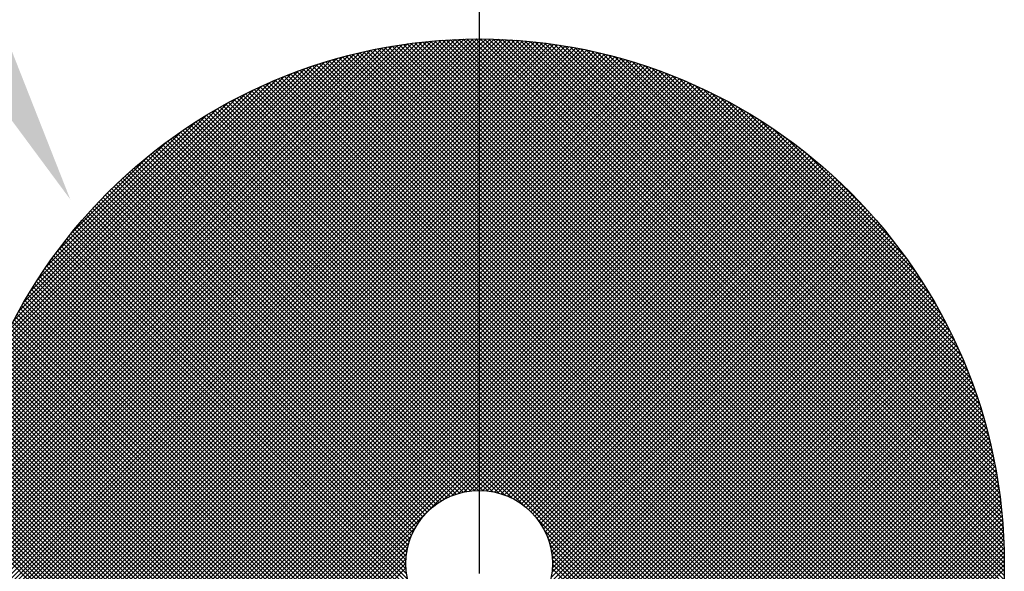
# Model space of a CAD drawing. Units: millimetres. Extents: x 184 to 4034, y 116 to 2786.
# Drawn here: x 1468 to 1508, y 1820 to 1843 of the extents above; entities that cross this region are included whole.
import ezdxf

# ---------------------------------------------------------------- set-up
doc = ezdxf.new("R2010")
doc.units = ezdxf.units.MM
doc.header["$LTSCALE"] = 10
doc.linetypes.add('CENTER', pattern=[7, 4, -1, 1, -1])
for name, color, linetype in [('2', 7, 'Continuous'), ('一点鎖線', 4, 'CENTER'), ('細線', 1, 'Continuous')]:
    doc.layers.add(name, color=color, linetype=linetype)
doc.layers.add('AM_5', color=3, linetype='Continuous', lineweight=25)
doc.styles.get("Standard").update_dxf_attribs({"font": 'isocp.shx', "bigfont": 'extfont.shx'})
doc.dimstyles.new('AM_ISO$0', dxfattribs={"dimtxt": 3.5, "dimasz": 2.5, "dimexe": 1, "dimexo": 1, "dimgap": 1.5, "dimtad": 1, "dimdsep": 46, "dimtxsty": 'Standard', "dimcen": 0, "dimclrd": 256, "dimclre": 256, "dimclrt": 2, "dimadec": 0, "dimazin": 2, "dimtp": 0.1, "dimtm": 0.1, "dimtfac": 0.71, "dimtmove": 0, "dimatfit": 3, "dimfxl": 1, "dimlwd": -1, "dimlwe": -1, "dimarcsym": 0})

# ---------------------------------------------------------------- blocks, each defined once
blk = doc.blocks.new('*X33')
at = {"color": 0}
for p, q in [((1540.927, 1917.554), (1562.344, 1938.971)), ((1540.927, 1917.377), (1562.427, 1938.877)), ((1540.928, 1917.732), (1562.166, 1938.969)), ((1540.928, 1917.202), (1562.427, 1938.7)), ((1540.931, 1917.912), (1561.986, 1938.967)), ((1540.936, 1918.093), (1561.805, 1938.962)), ((1540.942, 1918.276), (1561.622, 1938.956)), ((1540.949, 1918.46), (1561.437, 1938.948)), ((1540.959, 1918.646), (1561.251, 1938.939)), ((1540.97, 1918.834), (1561.063, 1938.928)), ((1540.983, 1919.024), (1560.874, 1938.915)), ((1540.997, 1919.215), (1560.682, 1938.9)), ((1541.014, 1919.409), (1560.489, 1938.884)), ((1541.033, 1919.604), (1560.294, 1938.865)), ((1541.053, 1919.802), (1560.096, 1938.844)), ((1541.076, 1920.001), (1559.897, 1938.822)), ((1541.101, 1920.203), (1559.695, 1938.797)), ((1541.128, 1920.407), (1559.491, 1938.77)), ((1541.157, 1920.613), (1559.285, 1938.74)), ((1541.189, 1920.821), (1559.076, 1938.708)), ((1541.224, 1921.033), (1558.865, 1938.674)), ((1562.427, 1935.118), (1558.87, 1938.675)), ((1562.427, 1935.295), (1559.022, 1938.7)), ((1562.427, 1935.472), (1559.175, 1938.724)), ((1562.427, 1935.648), (1559.328, 1938.747)), ((1562.427, 1935.825), (1559.483, 1938.769)), ((1562.427, 1936.002), (1559.639, 1938.79)), ((1562.427, 1936.179), (1559.796, 1938.81)), ((1562.427, 1936.356), (1559.954, 1938.828)), ((1562.427, 1936.532), (1560.113, 1938.846)), ((1562.427, 1936.709), (1560.273, 1938.863)), ((1562.427, 1936.886), (1560.434, 1938.879)), ((1562.427, 1937.063), (1560.596, 1938.893)), ((1562.427, 1937.239), (1560.76, 1938.906)), ((1562.427, 1937.416), (1560.924, 1938.919)), ((1562.427, 1937.593), (1561.09, 1938.929)), ((1562.427, 1937.77), (1561.257, 1938.939)), ((1562.427, 1937.947), (1561.425, 1938.948)), ((1562.427, 1938.123), (1561.595, 1938.955)), ((1562.427, 1938.3), (1561.766, 1938.961)), ((1562.427, 1938.477), (1561.938, 1938.966)), ((1562.427, 1938.654), (1562.111, 1938.969)), ((1562.427, 1938.83), (1562.286, 1938.971)), ((1562.427, 1938.877), (1562.521, 1938.971)), ((1562.427, 1938.7), (1562.696, 1938.969)), ((1562.427, 1938.523), (1562.87, 1938.966)), ((1562.427, 1938.346), (1563.042, 1938.962)), ((1562.427, 1938.17), (1563.214, 1938.957)), ((1562.427, 1937.993), (1563.384, 1938.95)), ((1562.427, 1937.816), (1563.552, 1938.942)), ((1562.427, 1937.639), (1563.719, 1938.932)), ((1562.427, 1937.463), (1563.886, 1938.922)), ((1562.427, 1937.286), (1564.05, 1938.91)), ((1562.427, 1937.109), (1564.214, 1938.897)), ((1562.427, 1936.932), (1564.377, 1938.882)), ((1562.427, 1936.755), (1564.538, 1938.867)), ((1562.427, 1936.579), (1564.699, 1938.851)), ((1562.427, 1936.402), (1564.858, 1938.833)), ((1583.926, 1917.331), (1562.427, 1938.83)), ((1562.427, 1936.225), (1565.016, 1938.815)), ((1562.427, 1936.048), (1565.173, 1938.795)), ((1562.427, 1935.872), (1565.329, 1938.774)), ((1562.427, 1935.695), (1565.484, 1938.753)), ((1562.427, 1935.518), (1565.638, 1938.73)), ((1562.427, 1935.341), (1565.792, 1938.706)), ((1562.427, 1935.164), (1565.944, 1938.681)), ((1583.927, 1917.507), (1562.463, 1938.971)), ((1583.926, 1917.685), (1562.641, 1938.97)), ((1583.923, 1917.864), (1562.82, 1938.967)), ((1583.919, 1918.045), (1563.001, 1938.963)), ((1583.913, 1918.228), (1563.183, 1938.958)), ((1583.906, 1918.412), (1563.367, 1938.95)), ((1583.897, 1918.597), (1563.553, 1938.942)), ((1583.886, 1918.785), (1563.74, 1938.931)), ((1583.874, 1918.974), (1563.93, 1938.918)), ((1583.86, 1919.165), (1564.121, 1938.904)), ((1583.844, 1919.358), (1564.313, 1938.888)), ((1583.826, 1919.553), (1564.508, 1938.87)), ((1583.806, 1919.75), (1564.705, 1938.85)), ((1583.783, 1919.948), (1564.904, 1938.828)), ((1583.759, 1920.15), (1565.105, 1938.804)), ((1583.733, 1920.353), (1565.308, 1938.777)), ((1583.704, 1920.558), (1565.514, 1938.748)), ((1583.673, 1920.766), (1565.722, 1938.717)), ((1583.639, 1920.977), (1565.932, 1938.683)), ((1540.931, 1917.028), (1562.427, 1938.523)), ((1540.935, 1916.855), (1562.427, 1938.346)), ((1541.261, 1921.246), (1558.651, 1938.637)), ((1541.3, 1921.463), (1558.435, 1938.597)), ((1541.343, 1921.682), (1558.215, 1938.555)), ((1541.389, 1921.905), (1557.993, 1938.509)), ((1541.438, 1922.13), (1557.767, 1938.46)), ((1541.49, 1922.359), (1557.538, 1938.408)), ((1541.545, 1922.592), (1557.306, 1938.352)), ((1541.605, 1922.828), (1557.07, 1938.293)), ((1562.427, 1932.82), (1556.978, 1938.269)), ((1562.427, 1932.997), (1557.118, 1938.305)), ((1562.427, 1933.174), (1557.259, 1938.341)), ((1562.427, 1933.35), (1557.401, 1938.376)), ((1562.427, 1933.527), (1557.544, 1938.409)), ((1562.427, 1933.704), (1557.688, 1938.442)), ((1562.427, 1933.881), (1557.833, 1938.475)), ((1562.427, 1934.057), (1557.978, 1938.506)), ((1562.427, 1934.234), (1558.125, 1938.536)), ((1562.427, 1934.411), (1558.272, 1938.566)), ((1562.427, 1934.588), (1558.42, 1938.594)), ((1562.427, 1934.765), (1558.569, 1938.622)), ((1562.427, 1934.941), (1558.719, 1938.649)), ((1562.427, 1934.988), (1566.095, 1938.656)), ((1583.924, 1917.156), (1562.427, 1938.654)), ((1562.427, 1934.811), (1566.245, 1938.629)), ((1562.427, 1934.634), (1566.394, 1938.602)), ((1562.427, 1934.457), (1566.543, 1938.573)), ((1562.427, 1934.281), (1566.69, 1938.544)), ((1562.427, 1934.104), (1566.837, 1938.514)), ((1562.427, 1933.927), (1566.982, 1938.483)), ((1583.921, 1916.982), (1562.427, 1938.477)), ((1562.427, 1933.75), (1567.127, 1938.451)), ((1562.427, 1933.573), (1567.271, 1938.418)), ((1562.427, 1933.397), (1567.414, 1938.385)), ((1562.427, 1933.22), (1567.557, 1938.35)), ((1562.427, 1933.043), (1567.698, 1938.315)), ((1583.916, 1916.81), (1562.427, 1938.3)), ((1562.427, 1932.866), (1567.839, 1938.279)), ((1583.603, 1921.19), (1566.146, 1938.647)), ((1583.563, 1921.406), (1566.361, 1938.608)), ((1583.522, 1921.624), (1566.58, 1938.566)), ((1583.477, 1921.846), (1566.802, 1938.521)), ((1583.429, 1922.071), (1567.026, 1938.473)), ((1583.378, 1922.299), (1567.254, 1938.422)), ((1583.323, 1922.53), (1567.486, 1938.367)), ((1583.265, 1922.765), (1567.721, 1938.309)), ((1540.941, 1916.684), (1562.427, 1938.17)), ((1540.948, 1916.514), (1562.427, 1937.993)), ((1541.668, 1923.068), (1556.83, 1938.23)), ((1541.735, 1923.312), (1556.586, 1938.163)), ((1541.807, 1923.56), (1556.337, 1938.091)), ((1541.883, 1923.814), (1556.084, 1938.014)), ((1541.965, 1924.072), (1555.826, 1937.933)), ((1562.427, 1931.052), (1555.615, 1937.864)), ((1562.427, 1931.229), (1555.748, 1937.907)), ((1562.427, 1931.406), (1555.882, 1937.951)), ((1562.427, 1931.583), (1556.016, 1937.993)), ((1562.427, 1931.759), (1556.151, 1938.035)), ((1562.427, 1931.936), (1556.287, 1938.076)), ((1562.427, 1932.113), (1556.423, 1938.116)), ((1562.427, 1932.29), (1556.561, 1938.155)), ((1562.427, 1932.466), (1556.699, 1938.194)), ((1562.427, 1932.643), (1556.838, 1938.232)), ((1562.427, 1932.69), (1567.979, 1938.242)), ((1562.427, 1932.513), (1568.118, 1938.204)), ((1562.427, 1932.336), (1568.256, 1938.166)), ((1562.427, 1932.159), (1568.394, 1938.126)), ((1583.911, 1916.639), (1562.427, 1938.123)), ((1562.427, 1931.982), (1568.531, 1938.086)), ((1562.427, 1931.806), (1568.667, 1938.046)), ((1562.427, 1931.629), (1568.802, 1938.004)), ((1562.427, 1931.452), (1568.936, 1937.962)), ((1583.903, 1916.47), (1562.427, 1937.947)), ((1562.427, 1931.275), (1569.07, 1937.919)), ((1562.427, 1931.099), (1569.203, 1937.875)), ((1583.202, 1923.004), (1567.96, 1938.247)), ((1583.136, 1923.247), (1568.203, 1938.181)), ((1583.066, 1923.495), (1568.45, 1938.11)), ((1582.99, 1923.747), (1568.702, 1938.035)), ((1582.91, 1924.004), (1568.959, 1937.955)), ((1582.825, 1924.266), (1569.222, 1937.869)), ((1540.956, 1916.346), (1562.427, 1937.816)), ((1540.966, 1916.178), (1562.427, 1937.639)), ((1540.976, 1916.012), (1562.427, 1937.463)), ((1542.052, 1924.336), (1555.562, 1937.846)), ((1542.145, 1924.605), (1555.292, 1937.753)), ((1542.244, 1924.881), (1555.016, 1937.654)), ((1542.35, 1925.164), (1554.733, 1937.548)), ((1562.427, 1929.638), (1554.578, 1937.487)), ((1562.427, 1929.815), (1554.705, 1937.537)), ((1562.427, 1929.992), (1554.833, 1937.585)), ((1562.427, 1930.168), (1554.961, 1937.633)), ((1562.427, 1930.345), (1555.091, 1937.681)), ((1562.427, 1930.522), (1555.221, 1937.728)), ((1562.427, 1930.699), (1555.352, 1937.774)), ((1562.427, 1930.875), (1555.483, 1937.819)), ((1562.427, 1930.922), (1569.336, 1937.831)), ((1562.427, 1930.745), (1569.467, 1937.786)), ((1583.895, 1916.302), (1562.427, 1937.77)), ((1562.427, 1930.568), (1569.598, 1937.74)), ((1562.427, 1930.391), (1569.728, 1937.693)), ((1562.427, 1930.215), (1569.858, 1937.646)), ((1562.427, 1930.038), (1569.987, 1937.598)), ((1583.885, 1916.135), (1562.427, 1937.593)), ((1562.427, 1929.861), (1570.115, 1937.549)), ((1562.427, 1929.684), (1570.242, 1937.5)), ((1582.733, 1924.534), (1569.49, 1937.778)), ((1582.636, 1924.808), (1569.764, 1937.68)), ((1582.532, 1925.089), (1570.045, 1937.576)), ((1582.42, 1925.378), (1570.333, 1937.464)), ((1540.988, 1915.847), (1562.427, 1937.286)), ((1541.001, 1915.683), (1562.427, 1937.109)), ((1542.464, 1925.455), (1554.443, 1937.434)), ((1542.586, 1925.754), (1554.144, 1937.312)), ((1542.718, 1926.062), (1553.836, 1937.18)), ((1562.427, 1928.224), (1553.583, 1937.068)), ((1562.427, 1928.401), (1553.705, 1937.122)), ((1562.427, 1928.577), (1553.827, 1937.177)), ((1562.427, 1928.754), (1553.951, 1937.23)), ((1562.427, 1928.931), (1554.075, 1937.283)), ((1562.427, 1929.108), (1554.2, 1937.335)), ((1562.427, 1929.284), (1554.325, 1937.386)), ((1562.427, 1929.461), (1554.451, 1937.437)), ((1562.427, 1929.508), (1570.369, 1937.45)), ((1583.874, 1915.969), (1562.427, 1937.416)), ((1562.427, 1929.331), (1570.495, 1937.4)), ((1562.427, 1929.154), (1570.621, 1937.348)), ((1562.427, 1928.977), (1570.746, 1937.296)), ((1562.427, 1928.8), (1570.87, 1937.244)), ((1583.862, 1915.804), (1562.427, 1937.239)), ((1562.427, 1928.624), (1570.993, 1937.191)), ((1562.427, 1928.447), (1571.116, 1937.137)), ((1562.427, 1928.27), (1571.239, 1937.082)), ((1583.849, 1915.641), (1562.427, 1937.063)), ((1582.3, 1925.674), (1570.63, 1937.345)), ((1582.171, 1925.98), (1570.936, 1937.216)), ((1582.032, 1926.296), (1571.252, 1937.076)), ((1541.015, 1915.521), (1562.427, 1936.932)), ((1541.031, 1915.359), (1562.427, 1936.755)), ((1542.86, 1926.381), (1553.517, 1937.038)), ((1543.014, 1926.712), (1553.186, 1936.884)), ((1543.182, 1927.056), (1552.841, 1936.716)), ((1562.427, 1926.986), (1552.745, 1936.668)), ((1562.427, 1927.163), (1552.863, 1936.727)), ((1562.427, 1927.34), (1552.981, 1936.785)), ((1562.427, 1927.517), (1553.1, 1936.843)), ((1562.427, 1927.693), (1553.22, 1936.9)), ((1562.427, 1927.87), (1553.34, 1936.957)), ((1562.427, 1928.047), (1553.461, 1937.013)), ((1562.427, 1928.093), (1571.36, 1937.027)), ((1562.427, 1927.917), (1571.481, 1936.971)), ((1562.427, 1927.74), (1571.602, 1936.915)), ((1583.834, 1915.478), (1562.427, 1936.886)), ((1562.427, 1927.563), (1571.722, 1936.858)), ((1562.427, 1927.386), (1571.841, 1936.8)), ((1562.427, 1927.209), (1571.959, 1936.742)), ((1583.818, 1915.317), (1562.427, 1936.709)), ((1562.427, 1927.033), (1572.077, 1936.683)), ((1581.881, 1926.624), (1571.579, 1936.926)), ((1581.717, 1926.964), (1571.92, 1936.762)), ((1541.047, 1915.199), (1562.427, 1936.579)), ((1541.065, 1915.04), (1562.427, 1936.402)), ((1543.365, 1927.417), (1552.481, 1936.532)), ((1543.568, 1927.797), (1552.101, 1936.329)), ((1562.427, 1925.926), (1552.051, 1936.302)), ((1562.427, 1926.102), (1552.165, 1936.364)), ((1562.427, 1926.279), (1552.28, 1936.426)), ((1562.427, 1926.456), (1552.395, 1936.487)), ((1562.427, 1926.633), (1552.511, 1936.548)), ((1562.427, 1926.81), (1552.628, 1936.608)), ((1562.427, 1926.856), (1572.195, 1936.624)), ((1562.427, 1926.679), (1572.311, 1936.564)), ((1583.802, 1915.157), (1562.427, 1936.532)), ((1562.427, 1926.502), (1572.428, 1936.503)), ((1562.427, 1926.326), (1572.543, 1936.442)), ((1562.427, 1926.149), (1572.658, 1936.38)), ((1583.784, 1914.998), (1562.427, 1936.356)), ((1562.427, 1925.972), (1572.773, 1936.318)), ((1562.427, 1925.795), (1572.886, 1936.255)), ((1581.538, 1927.321), (1572.276, 1936.582)), ((1581.34, 1927.695), (1572.651, 1936.385)), ((1541.083, 1914.882), (1562.427, 1936.225)), ((1541.103, 1914.724), (1562.427, 1936.048)), ((1541.123, 1914.568), (1562.427, 1935.872)), ((1543.795, 1928.2), (1551.698, 1936.103)), ((1544.051, 1928.633), (1551.265, 1935.847)), ((1562.427, 1924.688), (1551.267, 1935.848)), ((1562.427, 1924.865), (1551.377, 1935.914)), ((1562.427, 1925.042), (1551.488, 1935.98)), ((1562.427, 1925.219), (1551.599, 1936.046)), ((1562.427, 1925.395), (1551.711, 1936.111)), ((1562.427, 1925.572), (1551.824, 1936.175)), ((1562.427, 1925.749), (1551.937, 1936.239)), ((1562.427, 1925.619), (1573, 1936.192)), ((1583.765, 1914.84), (1562.427, 1936.179)), ((1562.427, 1925.442), (1573.112, 1936.128)), ((1562.427, 1925.265), (1573.225, 1936.063)), ((1583.745, 1914.683), (1562.427, 1936.002)), ((1562.427, 1925.088), (1573.336, 1935.998)), ((1562.427, 1924.911), (1573.447, 1935.932)), ((1562.427, 1924.735), (1573.557, 1935.865)), ((1581.12, 1928.092), (1573.047, 1936.165)), ((1580.873, 1928.516), (1573.472, 1935.917)), ((1541.145, 1914.413), (1562.427, 1935.695)), ((1541.168, 1914.259), (1562.427, 1935.518)), ((1544.346, 1929.105), (1550.793, 1935.552)), ((1562.427, 1923.804), (1550.724, 1935.507)), ((1562.427, 1923.981), (1550.831, 1935.576)), ((1562.427, 1924.158), (1550.939, 1935.645)), ((1562.427, 1924.335), (1551.048, 1935.713)), ((1562.427, 1924.511), (1551.157, 1935.781)), ((1583.724, 1914.528), (1562.427, 1935.825)), ((1562.427, 1924.558), (1573.667, 1935.799)), ((1562.427, 1924.381), (1573.777, 1935.731)), ((1562.427, 1924.204), (1573.885, 1935.663)), ((1583.702, 1914.373), (1562.427, 1935.648)), ((1562.427, 1924.028), (1573.994, 1935.594)), ((1562.427, 1923.851), (1574.101, 1935.525)), ((1583.679, 1914.219), (1562.427, 1935.472)), ((1562.427, 1923.674), (1574.208, 1935.456)), ((1580.589, 1928.976), (1573.932, 1935.634)), ((1541.192, 1914.106), (1562.427, 1935.341)), ((1541.216, 1913.954), (1562.427, 1935.164)), ((1544.696, 1929.631), (1550.266, 1935.202)), ((1562.427, 1922.744), (1550.09, 1935.08)), ((1562.427, 1922.92), (1550.195, 1935.152)), ((1562.427, 1923.097), (1550.299, 1935.224)), ((1562.427, 1923.274), (1550.405, 1935.296)), ((1562.427, 1923.451), (1550.511, 1935.367)), ((1562.427, 1923.628), (1550.617, 1935.437)), ((1562.427, 1923.497), (1574.315, 1935.385)), ((1562.427, 1923.32), (1574.421, 1935.315)), ((1583.655, 1914.066), (1562.427, 1935.295)), ((1562.427, 1923.144), (1574.526, 1935.243)), ((1562.427, 1922.967), (1574.631, 1935.171)), ((1583.63, 1913.914), (1562.427, 1935.118)), ((1562.427, 1922.79), (1574.735, 1935.099)), ((1580.256, 1929.486), (1574.442, 1935.3)), ((1541.242, 1913.803), (1562.427, 1934.988)), ((1541.268, 1913.653), (1562.427, 1934.811)), ((1545.133, 1930.245), (1549.653, 1934.765)), ((1562.427, 1921.86), (1549.577, 1934.709)), ((1562.427, 1922.037), (1549.679, 1934.784)), ((1562.427, 1922.213), (1549.781, 1934.859)), ((1562.427, 1922.39), (1549.884, 1934.933)), ((1562.427, 1922.567), (1549.987, 1935.007)), ((1562.427, 1922.613), (1574.839, 1935.026)), ((1562.427, 1922.437), (1574.943, 1934.952)), ((1583.605, 1913.763), (1562.427, 1934.941)), ((1562.427, 1922.26), (1575.045, 1934.878)), ((1562.427, 1922.083), (1575.148, 1934.804)), ((1583.578, 1913.613), (1562.427, 1934.765)), ((1562.427, 1921.906), (1575.249, 1934.729)), ((1562.427, 1921.729), (1575.35, 1934.653)), ((1579.846, 1930.073), (1575.028, 1934.891)), ((1541.296, 1913.503), (1562.427, 1934.634)), ((1541.324, 1913.355), (1562.427, 1934.457)), ((1541.354, 1913.208), (1562.427, 1934.281)), ((1562.427, 1920.799), (1548.979, 1934.247)), ((1562.427, 1920.976), (1549.078, 1934.325)), ((1562.427, 1921.153), (1549.176, 1934.403)), ((1562.427, 1921.329), (1549.276, 1934.48)), ((1562.427, 1921.506), (1549.376, 1934.557)), ((1562.427, 1921.683), (1549.476, 1934.633)), ((1583.55, 1913.464), (1562.427, 1934.588)), ((1562.427, 1921.553), (1575.451, 1934.577)), ((1562.427, 1921.376), (1575.551, 1934.5)), ((1562.427, 1921.199), (1575.651, 1934.423)), ((1583.521, 1913.316), (1562.427, 1934.411)), ((1562.427, 1921.022), (1575.75, 1934.345)), ((1562.427, 1920.846), (1575.848, 1934.267)), ((1583.492, 1913.169), (1562.427, 1934.234)), ((1579.298, 1930.797), (1575.753, 1934.343)), ((1541.384, 1913.061), (1562.427, 1934.104)), ((1541.415, 1912.915), (1562.427, 1933.927)), ((1545.742, 1931.031), (1548.867, 1934.156)), ((1561.915, 1920.427), (1548.495, 1933.847)), ((1562.069, 1920.45), (1548.591, 1933.928)), ((1562.231, 1920.465), (1548.687, 1934.008)), ((1562.401, 1920.471), (1548.784, 1934.088)), ((1562.427, 1920.622), (1548.881, 1934.168)), ((1562.427, 1920.669), (1575.946, 1934.188)), ((1562.427, 1920.492), (1576.044, 1934.109)), ((1583.461, 1913.023), (1562.427, 1934.057)), ((1583.43, 1912.877), (1562.427, 1933.881)), ((1562.579, 1920.467), (1576.141, 1934.029)), ((1562.743, 1920.454), (1576.237, 1933.949)), ((1562.899, 1920.434), (1576.333, 1933.868)), ((1541.447, 1912.77), (1562.427, 1933.75)), ((1541.48, 1912.626), (1562.427, 1933.573)), ((1561.234, 1920.224), (1548.024, 1933.434)), ((1561.36, 1920.275), (1548.117, 1933.518)), ((1561.49, 1920.321), (1548.211, 1933.601)), ((1561.626, 1920.362), (1548.305, 1933.683)), ((1561.767, 1920.398), (1548.4, 1933.765)), ((1583.398, 1912.733), (1562.427, 1933.704)), ((1583.365, 1912.589), (1562.427, 1933.527)), ((1563.048, 1920.406), (1576.428, 1933.787)), ((1563.191, 1920.372), (1576.523, 1933.705)), ((1563.328, 1920.333), (1576.618, 1933.622)), ((1563.46, 1920.288), (1576.711, 1933.539)), ((1563.587, 1920.238), (1576.805, 1933.456)), ((1541.513, 1912.483), (1562.427, 1933.397)), ((1541.548, 1912.341), (1562.427, 1933.22)), ((1541.583, 1912.199), (1562.427, 1933.043)), ((1560.775, 1919.976), (1547.656, 1933.094)), ((1560.884, 1920.044), (1547.748, 1933.18)), ((1560.996, 1920.108), (1547.839, 1933.265)), ((1561.113, 1920.168), (1547.931, 1933.35)), ((1583.331, 1912.446), (1562.427, 1933.35)), ((1583.296, 1912.304), (1562.427, 1933.174)), ((1563.709, 1920.183), (1576.898, 1933.372)), ((1563.827, 1920.124), (1576.99, 1933.288)), ((1563.94, 1920.061), (1577.082, 1933.203)), ((1564.05, 1919.994), (1577.173, 1933.117)), ((1564.156, 1919.923), (1577.264, 1933.031)), ((1578.297, 1931.976), (1576.932, 1933.341)), ((1541.619, 1912.059), (1562.427, 1932.866)), ((1541.656, 1911.919), (1562.427, 1932.69)), ((1560.29, 1919.577), (1547.208, 1932.659)), ((1560.38, 1919.664), (1547.297, 1932.747)), ((1560.473, 1919.748), (1547.386, 1932.834)), ((1560.57, 1919.827), (1547.476, 1932.922)), ((1560.671, 1919.903), (1547.566, 1933.008)), ((1583.261, 1912.162), (1562.427, 1932.997)), ((1583.225, 1912.022), (1562.427, 1932.82)), ((1583.188, 1911.882), (1562.427, 1932.643)), ((1564.257, 1919.848), (1577.354, 1932.944)), ((1564.355, 1919.769), (1577.444, 1932.857)), ((1564.45, 1919.686), (1577.533, 1932.77)), ((1564.54, 1919.6), (1577.622, 1932.682)), ((1541.694, 1911.78), (1562.427, 1932.513)), ((1541.732, 1911.641), (1562.427, 1932.336)), ((1559.969, 1919.191), (1546.859, 1932.301)), ((1560.043, 1919.293), (1546.946, 1932.391)), ((1560.122, 1919.392), (1547.033, 1932.481)), ((1560.204, 1919.486), (1547.12, 1932.57)), ((1583.15, 1911.743), (1562.427, 1932.466)), ((1583.111, 1911.605), (1562.427, 1932.29)), ((1564.627, 1919.51), (1577.71, 1932.593)), ((1564.71, 1919.417), (1577.797, 1932.504)), ((1564.79, 1919.319), (1577.885, 1932.414)), ((1564.865, 1919.218), (1577.971, 1932.324)), ((1564.937, 1919.113), (1578.057, 1932.234)), ((1541.771, 1911.504), (1562.427, 1932.159)), ((1541.811, 1911.367), (1562.427, 1931.982)), ((1559.656, 1918.62), (1546.435, 1931.841)), ((1559.71, 1918.743), (1546.519, 1931.934)), ((1559.768, 1918.861), (1546.603, 1932.027)), ((1559.831, 1918.975), (1546.688, 1932.118)), ((1559.898, 1919.085), (1546.773, 1932.21)), ((1583.072, 1911.468), (1562.427, 1932.113)), ((1583.031, 1911.331), (1562.427, 1931.936)), ((1565.005, 1919.005), (1578.143, 1932.142)), ((1565.069, 1918.892), (1578.228, 1932.051)), ((1565.129, 1918.775), (1578.313, 1931.959)), ((1565.184, 1918.653), (1578.397, 1931.866)), ((1541.852, 1911.231), (1562.427, 1931.806)), ((1541.894, 1911.096), (1562.427, 1931.629)), ((1541.936, 1910.961), (1562.427, 1931.452)), ((1559.489, 1918.08), (1546.104, 1931.465)), ((1559.522, 1918.223), (1546.186, 1931.56)), ((1559.562, 1918.361), (1546.268, 1931.654)), ((1559.606, 1918.493), (1546.351, 1931.748)), ((1582.99, 1911.196), (1562.427, 1931.759)), ((1582.949, 1911.06), (1562.427, 1931.583)), ((1565.235, 1918.527), (1578.48, 1931.773)), ((1565.28, 1918.396), (1578.563, 1931.679)), ((1565.321, 1918.26), (1578.646, 1931.585)), ((1565.356, 1918.118), (1578.728, 1931.49)), ((1541.979, 1910.828), (1562.427, 1931.275)), ((1542.022, 1910.694), (1562.427, 1931.099)), ((1559.427, 1917.435), (1545.782, 1931.08)), ((1559.43, 1917.609), (1545.862, 1931.177)), ((1559.442, 1917.773), (1545.942, 1931.273)), ((1559.462, 1917.93), (1546.023, 1931.369)), ((1582.906, 1910.926), (1562.427, 1931.406)), ((1582.863, 1910.793), (1562.427, 1931.229)), ((1582.819, 1910.66), (1562.427, 1931.052)), ((1565.385, 1917.97), (1578.809, 1931.394)), ((1565.407, 1917.815), (1578.89, 1931.299)), ((1565.421, 1917.653), (1578.971, 1931.202)), ((1565.422, 1917.3), (1579.13, 1931.008)), ((1565.427, 1917.482), (1579.05, 1931.105)), ((1542.067, 1910.562), (1562.427, 1930.922)), ((1542.112, 1910.43), (1562.427, 1930.745)), ((1559.556, 1916.598), (1545.468, 1930.687)), ((1559.494, 1916.837), (1545.546, 1930.786)), ((1559.456, 1917.052), (1545.624, 1930.884)), ((1559.435, 1917.25), (1545.703, 1930.982)), ((1582.775, 1910.528), (1562.427, 1930.875)), ((1582.729, 1910.396), (1562.427, 1930.699)), ((1565.229, 1916.4), (1579.442, 1930.613)), ((1565.316, 1916.664), (1579.365, 1930.713)), ((1565.371, 1916.896), (1579.287, 1930.812)), ((1565.404, 1917.106), (1579.209, 1930.91)), ((1542.158, 1910.3), (1562.427, 1930.568)), ((1542.204, 1910.169), (1562.427, 1930.391)), ((1542.252, 1910.04), (1562.427, 1930.215)), ((1562.427, 1913.021), (1545.162, 1930.285)), ((1562.427, 1913.198), (1545.238, 1930.386)), ((1559.826, 1915.975), (1545.314, 1930.487)), ((1559.655, 1916.323), (1545.391, 1930.587)), ((1582.683, 1910.265), (1562.427, 1930.522)), ((1582.636, 1910.135), (1562.427, 1930.345)), ((1562.427, 1913.067), (1579.671, 1930.312)), ((1562.427, 1912.891), (1579.746, 1930.21)), ((1564.722, 1915.54), (1579.595, 1930.413)), ((1565.083, 1916.078), (1579.519, 1930.513)), ((1542.3, 1909.911), (1562.427, 1930.038)), ((1542.348, 1909.783), (1562.427, 1929.861)), ((1562.427, 1912.314), (1544.865, 1929.875)), ((1562.427, 1912.491), (1544.939, 1929.978)), ((1562.427, 1912.667), (1545.013, 1930.081)), ((1562.427, 1912.844), (1545.087, 1930.183)), ((1582.589, 1910.006), (1562.427, 1930.168)), ((1562.427, 1912.714), (1579.821, 1930.108)), ((1562.427, 1912.537), (1579.895, 1930.005)), ((1582.541, 1909.877), (1562.427, 1929.992)), ((1562.427, 1912.36), (1579.969, 1929.902)), ((1582.492, 1909.749), (1562.427, 1929.815)), ((1562.427, 1912.183), (1580.042, 1929.798)), ((1542.398, 1909.655), (1562.427, 1929.684)), ((1542.447, 1909.528), (1562.427, 1929.508)), ((1562.427, 1911.607), (1544.577, 1929.456)), ((1562.427, 1911.784), (1544.648, 1929.562)), ((1562.427, 1911.96), (1544.72, 1929.667)), ((1562.427, 1912.137), (1544.793, 1929.771)), ((1562.427, 1912.007), (1580.114, 1929.694)), ((1582.443, 1909.622), (1562.427, 1929.638)), ((1562.427, 1911.83), (1580.186, 1929.589)), ((1562.427, 1911.653), (1580.257, 1929.484)), ((1582.393, 1909.495), (1562.427, 1929.461)), ((1542.498, 1909.402), (1562.427, 1929.331)), ((1542.549, 1909.277), (1562.427, 1929.154)), ((1562.427, 1910.9), (1544.297, 1929.029)), ((1562.427, 1911.076), (1544.367, 1929.137)), ((1562.427, 1911.253), (1544.436, 1929.244)), ((1562.427, 1911.43), (1544.506, 1929.35)), ((1562.427, 1911.476), (1580.328, 1929.378)), ((1582.342, 1909.369), (1562.427, 1929.284)), ((1562.427, 1911.3), (1580.399, 1929.272)), ((1562.427, 1911.123), (1580.468, 1929.165)), ((1582.29, 1909.244), (1562.427, 1929.108)), ((1562.427, 1910.946), (1580.538, 1929.057)), ((1542.601, 1909.152), (1562.427, 1928.977)), ((1542.654, 1909.028), (1562.427, 1928.8)), ((1542.707, 1908.904), (1562.427, 1928.624)), ((1562.427, 1910.193), (1544.027, 1928.593)), ((1562.427, 1910.369), (1544.093, 1928.703)), ((1562.427, 1910.546), (1544.161, 1928.812)), ((1562.427, 1910.723), (1544.229, 1928.921)), ((1562.427, 1910.769), (1580.606, 1928.949)), ((1582.238, 1909.119), (1562.427, 1928.931)), ((1562.427, 1910.592), (1580.675, 1928.84)), ((1582.185, 1908.995), (1562.427, 1928.754)), ((1562.427, 1910.416), (1580.742, 1928.731)), ((1562.427, 1910.239), (1580.809, 1928.621)), ((1542.761, 1908.781), (1562.427, 1928.447)), ((1542.815, 1908.659), (1562.427, 1928.27)), ((1562.427, 1909.662), (1543.829, 1928.26)), ((1562.427, 1909.839), (1543.895, 1928.371)), ((1562.427, 1910.016), (1543.96, 1928.482)), ((1582.132, 1908.872), (1562.427, 1928.577)), ((1562.427, 1910.062), (1580.876, 1928.511)), ((1582.078, 1908.749), (1562.427, 1928.401)), ((1562.427, 1909.885), (1580.942, 1928.4)), ((1562.427, 1909.709), (1581.007, 1928.289)), ((1582.023, 1908.627), (1562.427, 1928.224)), ((1542.871, 1908.537), (1562.427, 1928.093)), ((1542.926, 1908.416), (1562.427, 1927.917)), ((1562.427, 1908.955), (1543.574, 1927.807)), ((1562.427, 1909.132), (1543.637, 1927.921)), ((1562.427, 1909.309), (1543.701, 1928.035)), ((1562.427, 1909.485), (1543.765, 1928.147)), ((1562.427, 1909.532), (1581.072, 1928.177)), ((1562.427, 1909.355), (1581.136, 1928.064)), ((1581.968, 1908.506), (1562.427, 1928.047)), ((1562.427, 1909.178), (1581.199, 1927.951)), ((1581.912, 1908.385), (1562.427, 1927.87)), ((1562.427, 1909.001), (1581.262, 1927.837)), ((1542.983, 1908.296), (1562.427, 1927.74)), ((1543.04, 1908.176), (1562.427, 1927.563)), ((1543.097, 1908.057), (1562.427, 1927.386)), ((1562.427, 1908.425), (1543.389, 1927.462)), ((1562.427, 1908.602), (1543.45, 1927.578)), ((1562.427, 1908.778), (1543.512, 1927.693)), ((1562.427, 1908.825), (1581.325, 1927.723)), ((1581.856, 1908.264), (1562.427, 1927.693)), ((1562.427, 1908.648), (1581.387, 1927.608)), ((1581.799, 1908.145), (1562.427, 1927.517)), ((1562.427, 1908.471), (1581.448, 1927.493)), ((1562.427, 1907.718), (1543.151, 1926.994)), ((1543.155, 1907.938), (1562.427, 1927.209)), ((1562.427, 1907.894), (1543.209, 1927.112)), ((1543.214, 1907.82), (1562.427, 1927.033)), ((1562.427, 1908.071), (1543.269, 1927.229)), ((1562.427, 1908.248), (1543.329, 1927.346)), ((1562.427, 1908.294), (1581.509, 1927.377)), ((1581.741, 1908.026), (1562.427, 1927.34)), ((1562.427, 1908.118), (1581.569, 1927.26)), ((1581.682, 1907.907), (1562.427, 1927.163)), ((1562.427, 1907.941), (1581.628, 1927.143)), ((1562.427, 1907.764), (1581.687, 1927.025)), ((1581.623, 1907.79), (1562.427, 1926.986)), ((1562.427, 1907.187), (1542.978, 1926.636)), ((1562.427, 1907.364), (1543.035, 1926.756)), ((1562.427, 1907.541), (1543.092, 1926.875)), ((1543.274, 1907.703), (1562.427, 1926.856)), ((1543.334, 1907.586), (1562.427, 1926.679)), ((1562.427, 1907.587), (1581.746, 1926.906)), ((1581.564, 1907.672), (1562.427, 1926.81)), ((1562.427, 1907.411), (1581.803, 1926.787)), ((1562.427, 1907.234), (1581.86, 1926.668)), ((1581.504, 1907.556), (1562.427, 1926.633)), ((1562.427, 1906.657), (1542.811, 1926.273)), ((1562.427, 1906.834), (1542.866, 1926.395)), ((1562.427, 1907.011), (1542.922, 1926.516)), ((1543.394, 1907.47), (1562.427, 1926.502)), ((1543.455, 1907.354), (1562.427, 1926.326)), ((1562.427, 1907.057), (1581.917, 1926.547)), ((1581.443, 1907.44), (1562.427, 1926.456)), ((1562.427, 1906.88), (1581.973, 1926.426)), ((1562.427, 1906.703), (1582.028, 1926.305)), ((1581.382, 1907.324), (1562.427, 1926.279)), ((1562.427, 1906.527), (1582.083, 1926.183)), ((1562.427, 1905.95), (1542.597, 1925.78)), ((1562.427, 1906.127), (1542.649, 1925.904)), ((1562.427, 1906.303), (1542.703, 1926.028)), ((1562.427, 1906.48), (1542.756, 1926.15)), ((1543.517, 1907.239), (1562.427, 1926.149)), ((1543.58, 1907.125), (1562.427, 1925.972)), ((1543.643, 1907.011), (1562.427, 1925.795)), ((1581.32, 1907.209), (1562.427, 1926.102)), ((1562.427, 1906.35), (1582.137, 1926.06)), ((1562.427, 1906.173), (1582.19, 1925.936)), ((1581.257, 1907.095), (1562.427, 1925.926)), ((1562.427, 1905.996), (1582.243, 1925.812)), ((1562.427, 1905.42), (1542.443, 1925.403)), ((1562.427, 1905.596), (1542.494, 1925.529)), ((1562.427, 1905.773), (1542.545, 1925.655)), ((1543.706, 1906.898), (1562.427, 1925.619)), ((1543.77, 1906.785), (1562.427, 1925.442)), ((1581.194, 1906.981), (1562.427, 1925.749)), ((1562.427, 1905.82), (1582.295, 1925.688)), ((1581.13, 1906.868), (1562.427, 1925.572)), ((1562.427, 1905.643), (1582.346, 1925.562)), ((1562.427, 1905.466), (1582.397, 1925.436)), ((1581.066, 1906.756), (1562.427, 1925.395)), ((1562.427, 1904.889), (1542.296, 1925.02)), ((1562.427, 1905.066), (1542.344, 1925.149)), ((1562.427, 1905.243), (1542.393, 1925.276)), ((1543.835, 1906.673), (1562.427, 1925.265)), ((1543.9, 1906.562), (1562.427, 1925.088)), ((1562.427, 1905.289), (1582.447, 1925.309)), ((1581.001, 1906.644), (1562.427, 1925.219)), ((1562.427, 1905.112), (1582.496, 1925.182)), ((1562.427, 1904.936), (1582.545, 1925.054)), ((1580.936, 1906.532), (1562.427, 1925.042)), ((1562.427, 1904.359), (1542.154, 1924.632)), ((1562.427, 1904.536), (1542.201, 1924.762)), ((1562.427, 1904.712), (1542.248, 1924.891)), ((1543.966, 1906.451), (1562.427, 1924.911)), ((1544.032, 1906.34), (1562.427, 1924.735)), ((1544.099, 1906.23), (1562.427, 1924.558)), ((1562.427, 1904.759), (1582.593, 1924.925)), ((1580.87, 1906.422), (1562.427, 1924.865)), ((1562.427, 1904.582), (1582.64, 1924.796)), ((1580.804, 1906.311), (1562.427, 1924.688)), ((1562.427, 1904.405), (1582.687, 1924.666)), ((1562.427, 1903.829), (1542.019, 1924.236)), ((1562.427, 1904.005), (1542.063, 1924.369)), ((1562.427, 1904.182), (1542.108, 1924.501)), ((1544.167, 1906.121), (1562.427, 1924.381)), ((1544.235, 1906.012), (1562.427, 1924.204)), ((1562.427, 1904.229), (1582.733, 1924.535)), ((1580.736, 1906.202), (1562.427, 1924.511)), ((1562.427, 1904.052), (1582.778, 1924.403)), ((1580.669, 1906.092), (1562.427, 1924.335)), ((1562.427, 1903.875), (1582.823, 1924.271)), ((1580.601, 1905.984), (1562.427, 1924.158)), ((1562.427, 1903.298), (1541.89, 1923.835)), ((1562.427, 1903.475), (1541.932, 1923.969)), ((1562.427, 1903.652), (1541.975, 1924.103)), ((1544.303, 1905.904), (1562.427, 1924.028)), ((1544.372, 1905.797), (1562.427, 1923.851)), ((1562.427, 1903.698), (1582.867, 1924.138)), ((1562.427, 1903.521), (1582.91, 1924.005)), ((1580.532, 1905.876), (1562.427, 1923.981)), ((1562.427, 1903.345), (1582.952, 1923.87)), ((1580.463, 1905.768), (1562.427, 1923.804)), ((1562.427, 1902.768), (1541.768, 1923.427)), ((1562.427, 1902.945), (1541.808, 1923.563)), ((1562.427, 1903.121), (1541.849, 1923.7)), ((1544.442, 1905.689), (1562.427, 1923.674)), ((1544.512, 1905.583), (1562.427, 1923.497)), ((1562.427, 1903.168), (1582.994, 1923.735)), ((1580.393, 1905.661), (1562.427, 1923.628)), ((1562.427, 1902.991), (1583.035, 1923.599)), ((1562.427, 1902.814), (1583.075, 1923.463)), ((1580.322, 1905.555), (1562.427, 1923.451)), ((1562.427, 1902.238), (1541.653, 1923.011)), ((1562.427, 1902.414), (1541.69, 1923.151)), ((1562.427, 1902.591), (1541.729, 1923.289)), ((1544.583, 1905.477), (1562.427, 1923.32)), ((1544.654, 1905.371), (1562.427, 1923.144)), ((1544.726, 1905.267), (1562.427, 1922.967)), ((1562.427, 1902.638), (1583.114, 1923.325)), ((1580.251, 1905.449), (1562.427, 1923.274)), ((1562.427, 1902.461), (1583.153, 1923.187)), ((1580.18, 1905.344), (1562.427, 1923.097)), ((1562.427, 1902.284), (1583.191, 1923.048)), ((1562.427, 1901.707), (1541.545, 1922.589)), ((1562.427, 1901.884), (1541.58, 1922.731)), ((1562.427, 1902.061), (1541.616, 1922.872)), ((1544.799, 1905.162), (1562.427, 1922.79)), ((1544.872, 1905.058), (1562.427, 1922.613)), ((1580.108, 1905.239), (1562.427, 1922.92)), ((1562.427, 1902.107), (1583.228, 1922.908)), ((1562.427, 1901.93), (1583.264, 1922.768)), ((1580.035, 1905.135), (1562.427, 1922.744)), ((1562.427, 1901.754), (1583.299, 1922.626)), ((1579.962, 1905.031), (1562.427, 1922.567)), ((1562.427, 1901.177), (1541.444, 1922.16)), ((1562.427, 1901.354), (1541.477, 1922.304)), ((1562.427, 1901.531), (1541.51, 1922.447)), ((1544.945, 1904.955), (1562.427, 1922.437)), ((1545.019, 1904.852), (1562.427, 1922.26)), ((1562.427, 1901.577), (1583.334, 1922.484)), ((1579.889, 1904.928), (1562.427, 1922.39)), ((1562.427, 1901.4), (1583.368, 1922.341)), ((1579.815, 1904.825), (1562.427, 1922.213)), ((1562.427, 1901.223), (1583.401, 1922.197)), ((1562.427, 1900.823), (1541.381, 1921.869)), ((1562.427, 1901), (1541.412, 1922.015)), ((1545.094, 1904.75), (1562.427, 1922.083)), ((1545.169, 1904.648), (1562.427, 1921.906)), ((1562.427, 1901.047), (1583.433, 1922.053)), ((1579.74, 1904.723), (1562.427, 1922.037)), ((1562.427, 1900.87), (1583.464, 1921.907)), ((1579.665, 1904.622), (1562.427, 1921.86)), ((1562.427, 1900.693), (1583.494, 1921.761)), ((1562.427, 1900.293), (1541.294, 1921.426)), ((1562.427, 1900.47), (1541.322, 1921.575)), ((1562.427, 1900.647), (1541.351, 1921.722)), ((1545.244, 1904.547), (1562.427, 1921.729)), ((1560.965, 1920.091), (1562.427, 1921.553)), ((1561.304, 1920.253), (1562.427, 1921.376)), ((1564.278, 1919.832), (1562.427, 1921.683)), ((1562.427, 1900.516), (1583.524, 1921.613)), ((1563.789, 1920.144), (1562.427, 1921.506)), ((1562.427, 1900.339), (1583.552, 1921.465)), ((1562.427, 1899.763), (1541.214, 1920.975)), ((1562.427, 1899.94), (1541.24, 1921.126)), ((1562.427, 1900.116), (1541.266, 1921.277)), ((1561.575, 1920.348), (1562.427, 1921.199)), ((1561.812, 1920.407), (1562.427, 1921.022)), ((1563.474, 1920.282), (1562.427, 1921.329)), ((1562.427, 1900.163), (1583.58, 1921.316)), ((1562.427, 1899.986), (1583.607, 1921.166)), ((1563.213, 1920.366), (1562.427, 1921.153)), ((1562.427, 1899.809), (1583.633, 1921.015)), ((1562.984, 1920.419), (1562.427, 1920.976)), ((1562.427, 1899.409), (1541.166, 1920.67)), ((1562.427, 1899.586), (1541.19, 1920.823)), ((1562.025, 1920.444), (1562.427, 1920.846)), ((1562.222, 1920.464), (1562.427, 1920.669)), ((1562.427, 1899.632), (1583.657, 1920.863)), ((1562.775, 1920.451), (1562.427, 1920.799)), ((1562.427, 1899.456), (1583.681, 1920.71)), ((1562.582, 1920.467), (1562.427, 1920.622)), ((1562.427, 1899.279), (1583.704, 1920.556)), ((1562.427, 1898.879), (1541.101, 1920.204)), ((1562.427, 1899.056), (1541.122, 1920.361)), ((1562.427, 1899.232), (1541.143, 1920.516)), ((1562.406, 1920.471), (1562.427, 1920.492)), ((1562.427, 1899.102), (1583.726, 1920.401)), ((1562.427, 1898.925), (1583.747, 1920.245)), ((1562.427, 1898.349), (1541.046, 1919.73)), ((1562.427, 1898.525), (1541.063, 1919.889)), ((1562.427, 1898.702), (1541.081, 1920.047)), ((1562.427, 1898.748), (1583.767, 1920.089)), ((1562.427, 1898.572), (1583.785, 1919.931)), ((1562.427, 1898.395), (1583.803, 1919.771)), ((1562.427, 1898.218), (1583.82, 1919.611)), ((1562.427, 1898.041), (1583.835, 1919.45)), ((1579.589, 1904.521), (1564.787, 1919.322)), ((1545.321, 1904.447), (1559.807, 1918.933)), ((1562.427, 1897.865), (1583.85, 1919.288)), ((1562.427, 1897.688), (1583.863, 1919.124)), ((1562.427, 1897.511), (1583.875, 1918.959)), ((1545.397, 1904.347), (1559.645, 1918.594)), ((1562.427, 1897.334), (1583.886, 1918.794)), ((1562.427, 1897.157), (1583.896, 1918.626)), ((1579.513, 1904.42), (1565.099, 1918.833)), ((1579.436, 1904.32), (1565.238, 1918.518)), ((1545.475, 1904.247), (1559.55, 1918.322)), ((1562.427, 1896.981), (1583.904, 1918.458)), ((1562.427, 1896.804), (1583.911, 1918.288)), ((1562.427, 1896.627), (1583.917, 1918.117)), ((1579.358, 1904.221), (1565.322, 1918.258)), ((1545.552, 1904.148), (1559.49, 1918.086)), ((1545.63, 1904.049), (1559.454, 1917.873)), ((1562.427, 1896.45), (1583.921, 1917.945)), ((1562.427, 1896.274), (1583.925, 1917.771)), ((1579.28, 1904.122), (1565.374, 1918.028)), ((1579.202, 1904.024), (1565.406, 1917.819)), ((1545.709, 1903.951), (1559.434, 1917.676)), ((1545.789, 1903.854), (1559.427, 1917.492)), ((1545.868, 1903.757), (1559.43, 1917.319)), ((1562.427, 1896.097), (1583.926, 1917.596)), ((1562.478, 1895.971), (1583.927, 1917.42)), ((1579.123, 1903.926), (1565.423, 1917.626)), ((1579.044, 1903.828), (1565.426, 1917.446)), ((1562.656, 1895.972), (1583.925, 1917.242)), ((1578.964, 1903.732), (1565.42, 1917.275))]:
    blk.add_line(p, q, dxfattribs=at)
blk = doc.blocks.new('*S43')
at = {"layer": 'AM_5', "linetype": 'Continuous'}
blk.add_trace([(1449.115, 1863.94), (1457.176, 1868.406), (1470.108, 1835.558)], dxfattribs=at)
blk = doc.blocks.new('*D35')
at = {"layer": 'AM_5'}
for p, q in [((1476.849, 1915.634), (1106.849, 1915.634)), ((1116.849, 1890.634), (1116.849, 1140.634)), ((1326.849, 1115.634), (1106.849, 1115.634))]:
    blk.add_line(p, q, dxfattribs=at)
for points in [[(1112.683, 1890.634), (1121.016, 1890.634), (1116.849, 1915.634)], [(1112.683, 1140.634), (1121.016, 1140.634), (1116.849, 1115.634)]]:
    blk.add_solid(points, dxfattribs=at)
at = {"layer": 'Defpoints', "color": 0}
for p in [(1486.849, 1915.634), (1116.849, 1115.634), (1336.849, 1115.634)]:
    blk.add_point(p, dxfattribs=at)
at = {"layer": 'AM_5', "color": 2, "insert": (1084.349, 1515.634), "char_height": 35, "attachment_point": 5, "rotation": 90}
blk.add_mtext('800', dxfattribs=at)
blk = doc.blocks.new('*D38')
at = {"layer": 'AM_5'}
for p, q in [((1476.849, 1915.634), (1006.849, 1915.634)), ((1016.849, 1890.634), (1016.849, 890.634)), ((1226.849, 865.634), (1006.849, 865.634))]:
    blk.add_line(p, q, dxfattribs=at)
for points in [[(1012.683, 1890.634), (1021.016, 1890.634), (1016.849, 1915.634)], [(1012.683, 890.634), (1021.016, 890.634), (1016.849, 865.634)]]:
    blk.add_solid(points, dxfattribs=at)
at = {"layer": 'Defpoints', "color": 0}
for p in [(1486.849, 1915.634), (1016.849, 865.634), (1236.849, 865.634)]:
    blk.add_point(p, dxfattribs=at)
at = {"layer": 'AM_5', "color": 2, "insert": (984.349, 1390.634), "char_height": 35, "attachment_point": 5, "rotation": 90}
blk.add_mtext('1050', dxfattribs=at)

msp = doc.modelspace()

# ---------------------------------------------------------------- linework, layer by layer
at = {"layer": '2', "color": 7, "linetype": 'Continuous'}
for radius in [21.5, 3]:
    msp.add_circle((1486.849, 1820.634), radius, dxfattribs=at)
at = {"layer": '一点鎖線'}
msp.add_line((1486.849, 1930.235), (1486.849, 853.214), dxfattribs=at)

# ---------------------------------------------------------------- block references
at = {"layer": 'AM_5'}
msp.add_blockref('*S43', (0, 0), dxfattribs=at)
at = {"layer": '細線', "linetype": 'Continuous'}
msp.add_blockref('*X33', (-75.577, -96.837), dxfattribs=at)

# ---------------------------------------------------------------- dimensions: what is measured, and where the dimension line sits
at = {"layer": 'AM_5'}
for base, p2, picture, middle in [((1016.849, 865.634), (1236.849, 865.634), '*D38', (984.349, 1390.634)), ((1116.849, 1115.634), (1336.849, 1115.634), '*D35', (1084.349, 1515.634))]:
    dim = msp.add_linear_dim(base=base, p1=(1486.849, 1915.634), p2=p2, angle=90, dimstyle='AM_ISO$0', override={"dimscale": 10}, dxfattribs=at)
    dim.commit()
    dim.dimension.update_dxf_attribs({"geometry": picture, "text_midpoint": middle})

doc.saveas('drawing.dxf')
